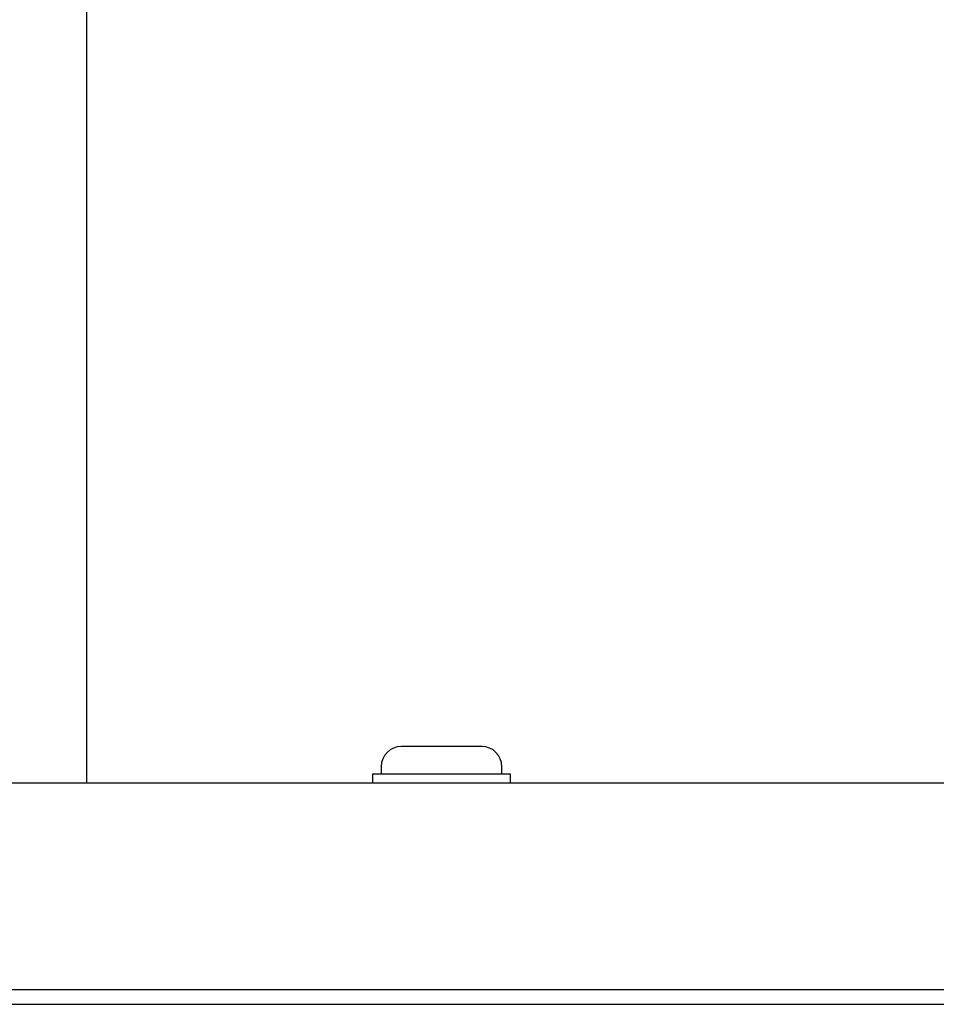
# Model space of a CAD drawing. Units: millimetres. Extents: x 7 to 629, y 4 to 429.
# Drawn here: x 423 to 436, y 172 to 186 of the extents above; entities that cross this region are included whole.
import ezdxf

# ---------------------------------------------------------------- set-up
doc = ezdxf.new("R2010")
doc.units = ezdxf.units.MM

msp = doc.modelspace()

# ---------------------------------------------------------------- linework, layer by layer
at = {"color": 7, "linetype": 'Continuous', "lineweight": 25}
for p, q in [((423.592, 175.108), (423.592, 231.519)), ((428.622, 175.508), (428.155, 175.508)), ((429.322, 175.508), (428.622, 175.508)), ((427.863, 175.216), (427.863, 175.108)), ((429.613, 175.108), (429.613, 175.216)), ((427.738, 175.108), (427.738, 174.983)), ((429.738, 175.108), (427.738, 175.108)), ((429.738, 174.983), (429.738, 175.108)), ((417.722, 174.983), (461.943, 174.983)), ((369.485, 171.983), (465.96, 171.983)), ((368.696, 171.77), (466.749, 171.77))]:
    msp.add_line(p, q, dxfattribs=at)
for centre, start, end in [((428.155, 175.216), 90, 180), ((429.322, 175.216), 0, 90)]:
    msp.add_arc(centre, 0.292, start, end, dxfattribs=at)
msp.add_open_spline([(423.595, 174.983), (423.594, 174.996), (423.593, 175.034), (423.592, 175.079), (423.592, 175.108)], degree=3, knots=[0, 0, 0, 0, 0.366585, 1, 1, 1, 1], dxfattribs=at)

doc.saveas('drawing.dxf')
